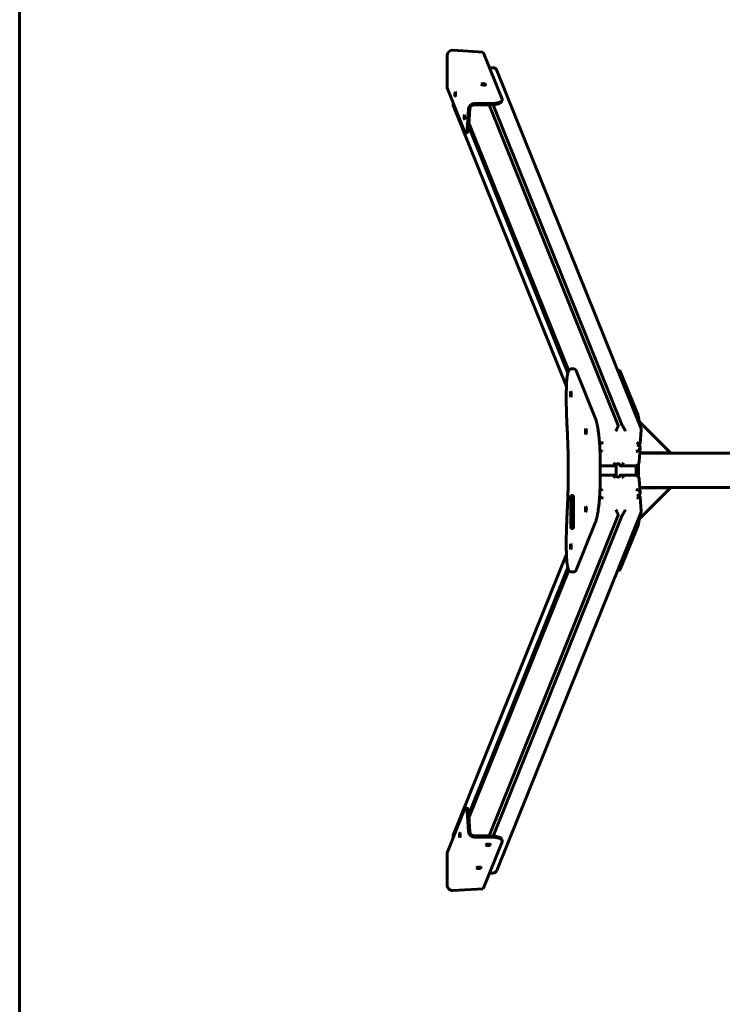
# Model space of a CAD drawing. Units: millimetres. Extents: x 34.5 to 88.7, y 130.6 to 201.6.
# Drawn here: x 34.5 to 50.9, y 153.6 to 176.6 of the extents above; entities that cross this region are included whole.
import ezdxf

# ---------------------------------------------------------------- set-up
doc = ezdxf.new("R2010")
doc.units = ezdxf.units.MM
doc.linetypes.add('K5LT_BASIC', pattern=[0])
doc.layers.add('Системный слой', color=7, linetype='Continuous')

# ---------------------------------------------------------------- blocks, each defined once
blk = doc.blocks.new('U0')
at = {"layer": 'Системный слой', "color": 150, "linetype": 'K5LT_BASIC', "lineweight": 60, "true_color": 0x0080ff}
for p, q in [((44.599, 175.912), (45.308, 175.87)), ((45.308, 175.87), (45.749, 174.772)), ((44.467, 175.031), (44.467, 175.78)), ((45.538, 175.504), (45.455, 175.504)), ((45.631, 175.441), (48.995, 167.083)), ((44.467, 175.031), (44.883, 173.998)), ((45.751, 174.727), (45.752, 174.755)), ((44.605, 174.689), (44.603, 174.663)), ((44.61, 174.619), (47.255, 168.051)), ((44.965, 174.544), (44.943, 174.17)), ((44.973, 174.17), (44.995, 174.544)), ((45.099, 174.637), (45.495, 174.637)), ((45.496, 174.665), (45.101, 174.665)), ((45.445, 174.637), (48.464, 167.14)), ((45.543, 174.638), (48.562, 167.14)), ((44.969, 174.125), (47.289, 168.363)), ((44.976, 174.217), (47.31, 168.419)), ((44.9, 173.978), (44.93, 173.978)), ((47.422, 168.463), (47.373, 168.463)), ((47.93, 167.318), (47.494, 168.402)), ((48.494, 168.427), (48.455, 168.427)), ((48.93, 167.372), (48.516, 168.4)), ((48.958, 167.231), (49.688, 166.498)), ((49.003, 167.04), (48.983, 166.715)), ((48.948, 166.698), (48.977, 166.626)), ((48.978, 166.619), (48.958, 166.293)), ((49.688, 166.498), (48.97, 166.498)), ((48.97, 166.49), (74.21, 166.49)), ((49.688, 166.498), (49.688, 166.49)), ((48.048, 165.955), (48.048, 166.226)), ((48.408, 166.199), (48.068, 166.199)), ((48.495, 166.237), (48.507, 166.206)), ((48.858, 166.199), (48.519, 166.199)), ((48.068, 165.981), (48.408, 165.981)), ((48.495, 165.943), (48.507, 165.974)), ((48.519, 165.981), (48.858, 165.981)), ((48.958, 165.887), (48.978, 165.562)), ((47.357, 165.505), (47.357, 164.735)), ((47.416, 165.505), (47.357, 165.505)), ((47.421, 165.505), (47.416, 165.505)), ((47.416, 164.735), (47.416, 165.505)), ((47.421, 164.735), (47.421, 165.505)), ((48.948, 165.483), (48.977, 165.554)), ((48.958, 164.949), (49.688, 165.682)), ((48.97, 165.69), (74.21, 165.69)), ((49.688, 165.682), (48.97, 165.682)), ((49.688, 165.69), (49.688, 165.682)), ((48.983, 165.466), (49.003, 165.14)), ((45.445, 157.543), (48.464, 165.041)), ((45.543, 157.542), (48.562, 165.041)), ((45.631, 156.739), (48.995, 165.097)), ((47.494, 163.778), (47.93, 164.862)), ((48.516, 163.78), (48.93, 164.809)), ((47.357, 164.735), (47.416, 164.735)), ((47.421, 164.735), (47.416, 164.735)), ((44.61, 157.561), (47.255, 164.129)), ((44.969, 158.055), (47.289, 163.817)), ((44.976, 157.964), (47.31, 163.761)), ((47.422, 163.717), (47.373, 163.717)), ((48.494, 163.754), (48.455, 163.754)), ((44.467, 157.15), (44.883, 158.183)), ((44.93, 158.203), (44.9, 158.203)), ((44.943, 158.01), (44.965, 157.637)), ((44.995, 157.637), (44.973, 158.01)), ((44.603, 157.518), (44.605, 157.491)), ((45.495, 157.543), (45.099, 157.543)), ((45.101, 157.515), (45.496, 157.515)), ((45.752, 157.426), (45.751, 157.454)), ((45.308, 156.311), (45.749, 157.408)), ((44.467, 156.4), (44.467, 157.15)), ((45.455, 156.677), (45.538, 156.677)), ((45.308, 156.311), (44.599, 156.269))]:
    blk.add_line(p, q, dxfattribs=at)
for centre, start, end in [((45.538, 175.404), 21.9299, 90), ((44.703, 174.657), 176.6049, 201.9299), ((48.903, 167.046), 356.6049, 21.9299), ((48.068, 166.299), 258.3485, 270), ((48.858, 166.299), 270, 356.6049), ((48.068, 165.881), 90, 101.6515), ((48.858, 165.881), 3.3951, 90), ((48.903, 165.134), 338.0701, 3.3951), ((44.703, 157.524), 158.0701, 183.3951), ((45.538, 156.777), 270, 338.0701)]:
    blk.add_arc(centre, 0.1, start, end, dxfattribs=at)
for centre, major_axis, ratio, start_param, end_param in [((44.599, 175.773), (0.053, -0.131), 0.922364, 2.730029, 4.300825), ((44.655, 174.887), (0, -0.0525), 0.154545, 3.141593, 5.916666), ((44.655, 174.887), (0, -0.0525), 0.154545, 0, 3.141593), ((45.316, 175.113), (0.0524, -0.0031), 0.354062, 0.166011, 3.141593), ((45.316, 175.113), (0.0524, -0.0031), 0.354062, 3.141593, 6.283185), ((45.314, 175.085), (0.0524, -0.0031), 0.354062, 0.855177, 2.286416), ((45.316, 175.113), (0.0524, -0.0031), 0.354062, 0, 0.166011), ((44.655, 174.887), (0, -0.0525), 0.154545, 5.916666, 6.283185), ((45.451, 174.744), (0.299, -0.018), 0.354062, 4.8784, 6.283185), ((45.453, 174.772), (0.299, -0.018), 0.354062, 4.8784, 6.283185), ((45.453, 174.772), (0.299, -0.018), 0.354062, 0, 0.166011), ((45.094, 174.544), (-0.121, -0.049), 0.922364, 4.300825, 5.871621), ((45.094, 174.544), (-0.0928, -0.0373), 0.922364, 4.300825, 5.871621), ((44.871, 174.349), (0, -0.0525), 0.154545, 3.141593, 5.916666), ((44.871, 174.349), (0, -0.0525), 0.154545, 5.916666, 6.283185), ((44.871, 174.349), (0, -0.0525), 0.154545, 0, 3.141593), ((44.9, 174.278), (0, -0.3), 0.154545, 0, 1.204277), ((44.93, 174.278), (0, 0.3), 0.154545, 3.141593, 4.34587), ((44.9, 174.278), (0, -0.3), 0.154545, 5.916666, 6.283185), ((48.494, 168.027), (0, 0.4), 0.154545, 5.916666, 6.283185), ((47.36, 167.873), (0, -0.0625), 0.154545, 3.141593, 6.283185), ((47.36, 167.873), (0, -0.0625), 0.154545, 0, 3.141593), ((48.907, 166.998), (0, 0.4), 0.154545, -1.149895, -0.366519), ((47.712, 166.998), (0, -0.0625), 0.154545, 3.141593, 6.283185), ((47.712, 166.998), (0, -0.0625), 0.154545, 0, 3.141593), ((49.251, 166.09), (0, -2), 0.154545, 4.40036, 4.413749), ((47.955, 166.09), (0, 3), 0.154545, 4.668172, 4.756606), ((49.192, 166.09), (0, -2), 0.154545, 4.656285, 4.768493), ((49.251, 166.09), (0, -2), 0.154545, 4.634692, 4.790086), ((49.251, 166.09), (0, -2), 0.154545, -1.272156, -1.258768), ((47.712, 165.182), (0, -0.0625), 0.154545, 3.141593, 6.283185), ((47.712, 165.182), (0, -0.0625), 0.154545, 0, 3.141593), ((48.907, 165.182), (0, -0.4), 0.154545, 0.366519, 1.149895), ((47.36, 164.307), (0, -0.0625), 0.154545, 3.141593, 6.283185), ((47.36, 164.307), (0, -0.0625), 0.154545, 0, 3.141593), ((48.494, 164.154), (0, -0.4), 0.154545, 0, 0.366519), ((44.9, 157.903), (0, 0.3), 0.154545, 0, 0.366519), ((44.9, 157.903), (0, 0.3), 0.154545, 5.078908, 6.283185), ((44.93, 157.903), (0, 0.3), 0.154545, 5.078908, 6.283185), ((44.763, 157.562), (0, 0.0525), 0.154545, 0.366519, 3.141593), ((44.763, 157.562), (0, 0.0525), 0.154545, 0, 0.366519), ((44.763, 157.562), (0, 0.0525), 0.154545, 3.141593, 6.283185), ((45.094, 157.637), (-0.121, 0.049), 0.922364, 0.411564, 1.98236), ((45.094, 157.637), (0.0928, -0.0373), 0.922364, 3.553157, 5.123953), ((45.451, 157.436), (-0.299, -0.018), 0.354062, 3.141593, 4.546378), ((45.453, 157.408), (0.299, 0.018), 0.354062, 0, 1.404785), ((45.424, 157.336), (0.0524, 0.0031), 0.354062, 0, 3.141593), ((45.424, 157.336), (0.0524, 0.0031), 0.354062, 3.141593, 6.117174), ((45.422, 157.364), (0.0524, 0.0031), 0.354062, 3.996769, 5.428009), ((45.424, 157.336), (0.0524, 0.0031), 0.354062, 6.117174, 6.283185), ((45.453, 157.408), (0.299, 0.018), 0.354062, 6.117174, 6.283185), ((45.208, 156.799), (0.0524, 0.0031), 0.354062, 0, 3.141593), ((45.208, 156.799), (0.0524, 0.0031), 0.354062, 3.141593, 6.117174), ((45.206, 156.827), (0.0524, 0.0031), 0.354062, 3.996769, 5.428009), ((45.208, 156.799), (0.0524, 0.0031), 0.354062, 6.117174, 6.283185), ((44.599, 156.408), (0.053, 0.131), 0.922364, 1.98236, 3.553157)]:
    blk.add_ellipse(centre, major_axis=major_axis, ratio=ratio, start_param=start_param, end_param=end_param, dxfattribs=at)
for points, knots in [([(47.373, 168.463), (47.371, 168.463), (47.368, 168.463), (47.364, 168.462), (47.361, 168.462), (47.357, 168.461), (47.354, 168.46), (47.35, 168.458), (47.347, 168.457), (47.343, 168.455), (47.341, 168.454), (47.337, 168.451), (47.335, 168.45), (47.331, 168.446), (47.329, 168.445), (47.327, 168.443), (47.327, 168.443), (47.325, 168.441), (47.323, 168.439), (47.322, 168.437), (47.321, 168.437), (47.321, 168.436), (47.32, 168.435), (47.318, 168.432), (47.316, 168.43), (47.313, 168.425), (47.311, 168.422), (47.309, 168.418), (47.309, 168.418), (47.307, 168.413), (47.305, 168.409), (47.301, 168.401), (47.3, 168.397), (47.297, 168.388), (47.295, 168.384), (47.292, 168.374), (47.291, 168.369), (47.287, 168.356), (47.285, 168.347), (47.281, 168.328), (47.279, 168.317), (47.277, 168.304), (47.276, 168.301), (47.275, 168.292), (47.274, 168.287), (47.272, 168.269), (47.27, 168.256), (47.268, 168.24), (47.268, 168.236), (47.266, 168.226), (47.266, 168.219), (47.263, 168.197), (47.262, 168.182), (47.26, 168.15), (47.259, 168.133), (47.257, 168.103), (47.256, 168.09), (47.256, 168.074), (47.256, 168.071), (47.255, 168.065), (47.255, 168.062), (47.255, 168.056), (47.255, 168.054), (47.255, 168.049), (47.255, 168.046), (47.254, 168.034), (47.254, 168.025), (47.254, 168.016)], [0, 0, 0, 0, 0.439946, 0.439946, 0.882889, 0.882889, 1.338092, 1.338092, 1.814677, 1.814677, 2.320166, 2.320166, 2.873511, 2.873511, 3.488798, 3.488798, 3.511994, 3.511994, 4.065136, 4.065136, 4.203422, 4.203422, 4.341707, 4.341707, 5.174378, 5.174378, 5.991365, 5.991365, 6.221644, 6.221644, 7.361, 7.361, 8.485907, 8.485907, 9.610815, 9.610815, 10.735723, 10.735723, 12.60658, 12.60658, 14.527503, 14.527503, 15.017432, 15.017432, 15.997289, 15.997289, 17.957004, 17.957004, 18.476907, 18.476907, 19.516714, 19.516714, 21.596328, 21.596328, 23.840149, 23.840149, 25.453953, 25.453953, 25.873906, 25.873906, 26.2192, 26.2192, 26.543335, 26.543335, 26.872458, 26.872458, 28, 28, 28, 28]), ([(47.494, 168.402), (47.493, 168.404), (47.492, 168.407), (47.49, 168.411), (47.489, 168.413), (47.486, 168.419), (47.484, 168.422), (47.482, 168.426), (47.481, 168.428), (47.479, 168.43), (47.478, 168.431), (47.477, 168.433), (47.477, 168.434), (47.476, 168.434), (47.476, 168.435), (47.475, 168.435), (47.475, 168.436), (47.474, 168.437), (47.473, 168.438), (47.471, 168.441), (47.469, 168.442), (47.465, 168.446), (47.463, 168.448), (47.458, 168.452), (47.456, 168.453), (47.451, 168.456), (47.449, 168.457), (47.444, 168.459), (47.442, 168.46), (47.437, 168.461), (47.435, 168.462), (47.43, 168.463), (47.427, 168.463), (47.424, 168.463), (47.423, 168.463), (47.422, 168.463)], [0, 0, 0, 0, 1.731051, 1.731051, 3.462103, 3.462103, 5.962097, 5.962097, 6.933281, 6.933281, 8.05354, 8.05354, 8.385883, 8.385883, 8.615985, 8.615985, 8.999499, 8.999499, 9.766525, 9.766525, 11.249445, 11.249445, 13.038827, 13.038827, 14.582139, 14.582139, 15.959407, 15.959407, 17.239503, 17.239503, 18.444531, 18.444531, 19.609127, 19.609127, 20, 20, 20, 20]), ([(47.254, 168.016), (47.254, 167.995), (47.253, 167.973), (47.253, 167.913), (47.252, 167.874), (47.252, 167.775), (47.252, 167.714), (47.253, 167.593), (47.254, 167.533), (47.256, 167.472), (47.256, 167.47), (47.256, 167.455), (47.257, 167.442), (47.257, 167.419), (47.258, 167.409), (47.258, 167.392), (47.259, 167.385), (47.259, 167.373), (47.259, 167.367), (47.259, 167.358), (47.26, 167.354), (47.26, 167.347), (47.26, 167.344), (47.26, 167.338), (47.26, 167.335), (47.26, 167.33), (47.261, 167.327), (47.261, 167.319), (47.261, 167.314), (47.262, 167.299), (47.262, 167.289), (47.263, 167.259), (47.264, 167.239), (47.267, 167.187), (47.268, 167.154), (47.27, 167.122)], [0, 0, 0, 0, 1.832025, 1.832025, 5.190737, 5.190737, 10.390737, 10.390737, 15.590737, 15.590737, 15.737184, 15.737184, 16.885243, 16.885243, 17.738811, 17.738811, 18.373427, 18.373427, 18.845257, 18.845257, 19.196056, 19.196056, 19.45687, 19.45687, 19.717685, 19.717685, 19.950303, 19.950303, 20.401442, 20.401442, 21.296671, 21.296671, 23.073029, 23.073029, 26, 26, 26, 26]), ([(47.27, 167.122), (47.274, 167.056), (47.277, 166.988), (47.286, 166.8), (47.29, 166.678), (47.296, 166.431), (47.298, 166.305), (47.299, 166.052), (47.298, 165.925), (47.296, 165.779), (47.296, 165.76), (47.295, 165.718), (47.294, 165.695), (47.294, 165.651), (47.293, 165.631), (47.292, 165.592), (47.292, 165.574), (47.291, 165.539), (47.29, 165.523), (47.289, 165.492), (47.289, 165.477), (47.288, 165.45), (47.288, 165.436), (47.287, 165.41), (47.286, 165.397), (47.285, 165.374), (47.285, 165.364), (47.284, 165.344), (47.284, 165.334), (47.283, 165.303), (47.282, 165.283), (47.279, 165.222), (47.277, 165.182), (47.274, 165.111), (47.272, 165.078), (47.27, 165.047)], [0, 0, 0, 0, 2.811671, 2.811671, 7.754577, 7.754577, 12.748299, 12.748299, 17.789787, 17.789787, 18.552146, 18.552146, 19.469278, 19.469278, 20.290955, 20.290955, 21.027114, 21.027114, 21.686654, 21.686654, 22.27755, 22.27755, 22.806947, 22.806947, 23.336343, 23.336343, 23.750422, 23.750422, 24.167762, 24.167762, 24.999181, 24.999181, 26.655498, 26.655498, 28, 28, 28, 28]), ([(48.048, 166.226), (48.048, 166.274), (48.047, 166.323), (48.045, 166.418), (48.044, 166.466), (48.04, 166.558), (48.038, 166.604), (48.034, 166.666), (48.033, 166.683), (48.03, 166.726), (48.028, 166.751), (48.025, 166.79), (48.024, 166.803), (48.022, 166.83), (48.02, 166.843), (48.018, 166.862), (48.018, 166.868), (48.017, 166.876), (48.017, 166.879), (48.016, 166.884), (48.016, 166.886), (48.015, 166.891), (48.015, 166.893), (48.014, 166.899), (48.014, 166.903), (48.013, 166.915), (48.012, 166.923), (48.009, 166.945), (48.007, 166.96), (48.002, 167), (47.999, 167.025), (47.99, 167.08), (47.985, 167.11), (47.978, 167.146), (47.976, 167.154), (47.97, 167.185), (47.965, 167.206), (47.955, 167.245), (47.949, 167.263), (47.939, 167.293), (47.935, 167.306), (47.93, 167.318)], [0, 0, 0, 0, 2.810216, 2.810216, 5.592996, 5.592996, 8.348831, 8.348831, 9.439677, 9.439677, 11.074869, 11.074869, 11.970164, 11.970164, 12.873123, 12.873123, 13.269051, 13.269051, 13.442658, 13.442658, 13.616264, 13.616264, 13.761719, 13.761719, 14.052628, 14.052628, 14.620369, 14.620369, 15.699547, 15.699547, 17.632681, 17.632681, 20.192473, 20.192473, 20.973357, 20.973357, 23.118358, 23.118358, 25.263359, 25.263359, 27, 27, 27, 27]), ([(48.465, 167.133), (48.465, 167.131), (48.464, 167.127), (48.463, 167.122), (48.461, 167.116), (48.459, 167.111), (48.457, 167.105), (48.455, 167.1), (48.452, 167.093), (48.448, 167.086), (48.444, 167.077), (48.44, 167.067), (48.435, 167.057), (48.431, 167.048), (48.426, 167.038), (48.42, 167.026), (48.414, 167.016), (48.411, 167.01)], [0, 0, 0, 0, 1.290715, 2.330178, 3.383777, 4.202738, 5.047187, 5.915571, 6.793189, 7.981372, 9.132152, 10.428006, 11.870068, 13.191573, 13.879838, 15.783827, 18, 18, 18, 18]), ([(48.464, 167.14), (48.464, 167.138), (48.465, 167.136), (48.465, 167.134), (48.465, 167.133)], [0, 0, 0, 0, 3.151294, 5, 5, 5, 5]), ([(48.467, 167.121), (48.466, 167.122), (48.466, 167.122), (48.466, 167.124), (48.465, 167.125), (48.465, 167.126), (48.465, 167.127), (48.465, 167.128), (48.465, 167.129), (48.465, 167.129), (48.465, 167.13), (48.465, 167.13), (48.465, 167.13), (48.465, 167.131), (48.465, 167.132), (48.465, 167.132), (48.465, 167.133), (48.465, 167.133)], [0, 0, 0, 0, 3.2, 3.2, 6.4, 6.4, 9.6, 9.6, 10.963337, 10.963337, 11.882402, 11.882402, 12.801468, 12.801468, 14.608955, 14.608955, 15.081546, 15.081546, 15.081546, 15.081546]), ([(48.562, 167.14), (48.563, 167.139), (48.563, 167.137), (48.565, 167.134), (48.567, 167.131), (48.57, 167.126), (48.572, 167.122), (48.575, 167.118), (48.578, 167.114), (48.581, 167.109), (48.584, 167.104), (48.587, 167.099), (48.591, 167.092), (48.595, 167.086), (48.599, 167.079), (48.603, 167.072), (48.608, 167.063), (48.613, 167.053), (48.619, 167.041), (48.626, 167.026), (48.63, 167.016), (48.632, 167.01)], [0, 0, 0, 0, 0.924138, 1.549333, 2.50437, 3.471589, 4.790504, 5.126129, 6.145934, 7.196194, 7.914761, 8.770536, 9.778723, 10.9664, 11.779155, 13.021272, 14.285202, 15.667042, 17.398018, 19.514129, 22, 22, 22, 22]), ([(48.031, 166.715), (48.033, 166.716), (48.037, 166.717), (48.043, 166.718), (48.049, 166.72), (48.055, 166.722), (48.063, 166.724), (48.071, 166.727), (48.08, 166.73), (48.089, 166.733), (48.099, 166.736), (48.106, 166.739), (48.111, 166.741)], [0, 0, 0, 0, 1.156448, 2.352131, 3.219029, 4.243885, 5.510701, 6.861373, 8.273065, 9.662103, 10.901769, 13, 13, 13, 13]), ([(48.032, 166.7), (48.033, 166.7), (48.033, 166.699), (48.034, 166.698), (48.035, 166.697), (48.036, 166.695), (48.036, 166.694), (48.037, 166.693), (48.037, 166.692), (48.038, 166.691)], [12.503116, 12.503116, 12.503116, 12.503116, 13.454822, 13.454822, 15.1516, 15.1516, 16.851871, 16.851871, 18, 18, 18, 18]), ([(48.981, 166.712), (48.98, 166.712), (48.979, 166.712), (48.976, 166.713), (48.973, 166.714), (48.97, 166.714), (48.967, 166.716), (48.963, 166.717), (48.96, 166.718), (48.955, 166.72), (48.948, 166.722), (48.94, 166.725), (48.931, 166.729), (48.918, 166.734), (48.908, 166.738), (48.901, 166.741)], [0, 0, 0, 0, 1.236527, 2.217114, 3.103475, 4.101243, 4.942257, 5.627932, 6.430453, 7.350117, 8.658529, 10.219414, 11.586044, 13.084778, 16, 16, 16, 16]), ([(48.933, 166.654), (48.933, 166.655), (48.932, 166.656), (48.932, 166.658), (48.931, 166.659), (48.931, 166.661), (48.931, 166.662), (48.931, 166.665), (48.931, 166.666), (48.931, 166.668), (48.931, 166.67), (48.932, 166.672), (48.932, 166.674), (48.933, 166.677), (48.933, 166.678), (48.935, 166.681), (48.935, 166.682), (48.937, 166.685), (48.938, 166.687), (48.94, 166.69), (48.942, 166.692), (48.944, 166.695), (48.946, 166.696), (48.947, 166.698), (48.948, 166.698), (48.949, 166.699), (48.951, 166.7), (48.954, 166.702), (48.955, 166.703), (48.957, 166.705), (48.958, 166.705), (48.96, 166.706), (48.963, 166.707), (48.967, 166.709), (48.969, 166.71), (48.974, 166.711), (48.976, 166.712), (48.979, 166.712), (48.98, 166.712), (48.98, 166.712), (48.981, 166.712), (48.981, 166.712)], [0, 0, 0, 0, 1.309876, 1.309876, 2.617532, 2.617532, 3.922551, 3.922551, 5.224742, 5.224742, 6.522971, 6.522971, 7.818608, 7.818608, 9.113567, 9.113567, 10.406623, 10.406623, 11.70412, 11.70412, 13.005506, 13.005506, 14.316763, 14.316763, 14.41556, 14.41556, 15.641619, 15.641619, 16.608656, 16.608656, 16.982911, 16.982911, 18.347182, 18.347182, 19.739169, 19.739169, 21.107089, 21.107089, 21.510247, 21.510247, 21.582395, 21.582395, 21.582395, 21.582395]), ([(48.983, 166.715), (48.983, 166.714), (48.983, 166.713), (48.982, 166.712), (48.981, 166.712)], [0, 0, 0, 0, 2.299073, 5, 5, 5, 5]), ([(48.04, 166.567), (48.043, 166.565), (48.05, 166.56), (48.06, 166.553), (48.071, 166.546), (48.084, 166.539), (48.093, 166.535), (48.098, 166.533)], [0, 0, 0, 0, 1.534582, 2.799805, 4.456556, 5.847834, 8, 8, 8, 8]), ([(48.978, 166.619), (48.977, 166.617), (48.977, 166.613), (48.975, 166.607), (48.973, 166.603), (48.971, 166.598), (48.968, 166.594), (48.965, 166.589), (48.962, 166.586), (48.959, 166.582), (48.956, 166.578), (48.951, 166.573), (48.945, 166.567), (48.937, 166.56), (48.928, 166.554), (48.919, 166.548), (48.908, 166.541), (48.897, 166.536), (48.891, 166.533), (48.889, 166.533)], [0, 0, 0, 0, 1.838446, 2.803637, 3.610276, 4.579635, 5.711213, 6.296934, 7.234901, 7.898559, 8.749681, 9.574089, 11.018922, 12.68935, 14.175888, 15.375843, 17.197237, 19.092211, 20, 20, 20, 20]), ([(48.977, 166.626), (48.977, 166.625), (48.978, 166.623), (48.978, 166.62), (48.978, 166.619)], [0, 0, 0, 0, 3.036146, 5, 5, 5, 5]), ([(48.408, 166.199), (48.407, 166.199), (48.406, 166.2), (48.404, 166.201), (48.402, 166.202), (48.4, 166.204), (48.398, 166.206), (48.396, 166.209), (48.394, 166.212), (48.391, 166.216), (48.388, 166.221), (48.384, 166.228), (48.38, 166.235), (48.375, 166.245), (48.371, 166.255), (48.368, 166.261), (48.367, 166.263)], [0, 0, 0, 0, 1.208868, 2.281954, 3.321308, 4.23292, 5.31146, 6.065344, 6.883869, 8.048165, 9.403686, 10.755278, 12.456847, 13.931025, 16.108318, 17, 17, 17, 17]), ([(48.409, 166.201), (48.409, 166.201), (48.409, 166.2), (48.409, 166.199), (48.408, 166.199), (48.408, 166.199)], [0, 0, 0, 0, 1.177648, 3.547927, 6, 6, 6, 6]), ([(48.409, 166.201), (48.409, 166.202), (48.41, 166.203), (48.41, 166.204), (48.41, 166.206), (48.411, 166.208), (48.411, 166.21), (48.412, 166.212), (48.413, 166.214), (48.414, 166.217), (48.415, 166.218), (48.417, 166.221), (48.418, 166.222), (48.419, 166.223), (48.419, 166.224), (48.421, 166.226), (48.422, 166.228), (48.425, 166.23), (48.427, 166.232), (48.431, 166.235), (48.432, 166.236), (48.436, 166.238), (48.438, 166.239), (48.443, 166.241), (48.445, 166.242), (48.448, 166.243), (48.45, 166.244), (48.451, 166.244), (48.451, 166.244), (48.452, 166.244), (48.452, 166.244), (48.453, 166.245), (48.453, 166.245), (48.454, 166.245), (48.455, 166.245), (48.457, 166.245), (48.458, 166.245), (48.462, 166.246), (48.464, 166.246), (48.468, 166.246), (48.47, 166.246), (48.474, 166.245), (48.476, 166.245), (48.479, 166.244), (48.481, 166.244), (48.484, 166.243), (48.486, 166.242), (48.489, 166.241), (48.49, 166.24), (48.492, 166.239), (48.493, 166.238), (48.495, 166.237), (48.495, 166.237), (48.496, 166.236), (48.497, 166.235), (48.498, 166.234), (48.499, 166.233), (48.5, 166.231), (48.501, 166.23), (48.502, 166.228), (48.503, 166.227), (48.504, 166.226), (48.504, 166.225), (48.504, 166.225)], [0.303844, 0.303844, 0.303844, 0.303844, 0.911533, 0.911533, 1.823067, 1.823067, 2.883371, 2.883371, 3.944448, 3.944448, 5.005383, 5.005383, 5.656071, 5.656071, 6.07095, 6.07095, 7.142321, 7.142321, 8.223113, 8.223113, 9.318297, 9.318297, 10.428636, 10.428636, 11.561524, 11.561524, 12.129889, 12.129889, 12.321712, 12.321712, 12.440454, 12.440454, 12.62313, 12.62313, 12.961082, 12.961082, 13.600452, 13.600452, 14.660032, 14.660032, 15.742661, 15.742661, 16.813679, 16.813679, 17.878672, 17.878672, 18.940245, 18.940245, 20.000342, 20.000342, 21.053781, 21.053781, 21.061137, 21.061137, 22.124528, 22.124528, 23.189679, 23.189679, 24.257769, 24.257769, 25.328797, 25.328797, 26, 26, 26, 26]), ([(48.507, 166.206), (48.507, 166.205), (48.508, 166.204), (48.51, 166.202), (48.512, 166.2), (48.515, 166.199), (48.518, 166.199), (48.519, 166.199)], [0, 0, 0, 0, 1.457043, 2.834405, 4.064322, 6.729907, 8, 8, 8, 8]), ([(48.519, 166.199), (48.52, 166.199), (48.523, 166.2), (48.527, 166.201), (48.531, 166.202), (48.534, 166.203), (48.537, 166.205), (48.54, 166.207), (48.543, 166.209), (48.547, 166.212), (48.552, 166.216), (48.558, 166.221), (48.564, 166.228), (48.57, 166.235), (48.577, 166.244), (48.583, 166.254), (48.586, 166.26), (48.588, 166.263)], [0, 0, 0, 0, 1.279978, 2.416187, 3.516679, 4.121853, 4.894169, 5.623899, 6.422129, 7.288802, 8.521587, 9.956844, 11.387941, 13.189603, 14.750498, 16.451265, 18, 18, 18, 18]), ([(48.408, 165.981), (48.407, 165.981), (48.406, 165.981), (48.404, 165.98), (48.402, 165.978), (48.4, 165.976), (48.398, 165.974), (48.396, 165.972), (48.394, 165.969), (48.391, 165.965), (48.388, 165.96), (48.384, 165.953), (48.38, 165.945), (48.375, 165.935), (48.371, 165.926), (48.368, 165.919), (48.367, 165.917)], [0, 0, 0, 0, 1.208868, 2.281954, 3.321308, 4.232919, 5.31146, 6.065344, 6.883869, 8.048165, 9.403686, 10.755278, 12.456847, 13.931025, 16.108318, 17, 17, 17, 17]), ([(48.409, 165.979), (48.409, 165.98), (48.409, 165.98), (48.409, 165.981), (48.408, 165.981), (48.408, 165.981)], [0, 0, 0, 0, 1.177645, 3.547924, 6, 6, 6, 6]), ([(48.504, 165.956), (48.504, 165.955), (48.503, 165.954), (48.502, 165.952), (48.502, 165.951), (48.5, 165.949), (48.5, 165.948), (48.498, 165.947), (48.497, 165.946), (48.496, 165.944), (48.495, 165.944), (48.494, 165.943), (48.494, 165.943), (48.492, 165.942), (48.491, 165.941), (48.489, 165.94), (48.487, 165.939), (48.484, 165.938), (48.483, 165.937), (48.479, 165.936), (48.477, 165.936), (48.474, 165.935), (48.472, 165.935), (48.468, 165.934), (48.466, 165.934), (48.461, 165.935), (48.459, 165.935), (48.455, 165.935), (48.453, 165.936), (48.448, 165.937), (48.446, 165.938), (48.441, 165.94), (48.439, 165.941), (48.437, 165.942), (48.436, 165.942), (48.435, 165.943), (48.434, 165.944), (48.432, 165.945), (48.431, 165.946), (48.429, 165.947), (48.427, 165.948), (48.424, 165.951), (48.423, 165.953), (48.42, 165.955), (48.419, 165.956), (48.418, 165.958), (48.418, 165.958), (48.416, 165.96), (48.415, 165.962), (48.414, 165.965), (48.413, 165.966), (48.412, 165.969), (48.411, 165.971), (48.41, 165.974), (48.41, 165.975), (48.41, 165.977), (48.409, 165.978), (48.409, 165.979)], [0, 0, 0, 0, 1.073632, 1.073632, 2.145921, 2.145921, 3.215309, 3.215309, 4.282323, 4.282323, 4.947664, 4.947664, 5.347217, 5.347217, 6.408687, 6.408687, 7.469525, 7.469525, 8.529622, 8.529622, 9.592345, 9.592345, 10.658966, 10.658966, 11.734829, 11.734829, 12.819818, 12.819818, 13.919586, 13.919586, 15.038254, 15.038254, 16.171922, 16.171922, 16.45511, 16.45511, 17.030685, 17.030685, 17.478405, 17.478405, 18.446903, 18.446903, 19.533773, 19.533773, 20.342844, 20.342844, 20.607746, 20.607746, 21.676072, 21.676072, 22.737876, 22.737876, 23.798873, 23.798873, 24.858688, 24.858688, 25.696008, 25.696008, 25.696008, 25.696008]), ([(48.507, 165.974), (48.507, 165.975), (48.508, 165.977), (48.51, 165.978), (48.512, 165.98), (48.515, 165.981), (48.518, 165.981), (48.519, 165.981)], [0, 0, 0, 0, 1.457043, 2.834405, 4.064322, 6.729907, 8, 8, 8, 8]), ([(48.519, 165.981), (48.52, 165.981), (48.523, 165.981), (48.527, 165.98), (48.531, 165.979), (48.534, 165.977), (48.537, 165.976), (48.54, 165.974), (48.543, 165.972), (48.547, 165.969), (48.552, 165.965), (48.558, 165.96), (48.564, 165.953), (48.57, 165.945), (48.577, 165.936), (48.583, 165.927), (48.586, 165.92), (48.588, 165.917)], [0, 0, 0, 0, 1.279978, 2.416187, 3.516679, 4.121853, 4.894169, 5.623898, 6.422129, 7.288802, 8.521587, 9.956844, 11.387941, 13.189603, 14.750498, 16.451265, 18, 18, 18, 18]), ([(47.93, 164.862), (47.932, 164.867), (47.933, 164.871), (47.937, 164.879), (47.938, 164.884), (47.943, 164.898), (47.946, 164.907), (47.953, 164.93), (47.957, 164.944), (47.963, 164.97), (47.966, 164.981), (47.97, 165), (47.972, 165.007), (47.974, 165.017), (47.975, 165.02), (47.976, 165.025), (47.976, 165.028), (47.978, 165.035), (47.979, 165.04), (47.981, 165.053), (47.983, 165.062), (47.988, 165.09), (47.991, 165.11), (47.999, 165.161), (48.004, 165.194), (48.013, 165.264), (48.017, 165.301), (48.024, 165.379), (48.028, 165.42), (48.031, 165.468), (48.032, 165.474), (48.034, 165.517), (48.037, 165.554), (48.041, 165.637), (48.043, 165.682), (48.045, 165.747), (48.045, 165.764), (48.046, 165.79), (48.046, 165.798), (48.046, 165.808), (48.046, 165.81), (48.046, 165.815), (48.047, 165.817), (48.047, 165.821), (48.047, 165.823), (48.047, 165.827), (48.047, 165.83), (48.047, 165.839), (48.047, 165.845), (48.047, 165.863), (48.047, 165.875), (48.048, 165.909), (48.048, 165.932), (48.048, 165.955)], [0, 0, 0, 0, 0.607271, 0.607271, 1.214541, 1.214541, 2.429083, 2.429083, 4.023398, 4.023398, 5.21918, 5.21918, 5.89921, 5.89921, 6.169468, 6.169468, 6.439725, 6.439725, 6.849795, 6.849795, 7.669935, 7.669935, 9.310214, 9.310214, 11.867824, 11.867824, 14.488811, 14.488811, 17.158076, 17.158076, 17.557557, 17.557557, 19.865667, 19.865667, 22.605472, 22.605472, 23.655506, 23.655506, 24.104375, 24.104375, 24.240266, 24.240266, 24.376156, 24.376156, 24.47456, 24.47456, 24.652623, 24.652623, 24.999378, 24.999378, 25.688202, 25.688202, 27, 27, 27, 27]), ([(48.04, 165.613), (48.043, 165.616), (48.05, 165.621), (48.06, 165.628), (48.071, 165.634), (48.084, 165.641), (48.093, 165.646), (48.098, 165.648)], [0, 0, 0, 0, 1.534582, 2.799805, 4.456556, 5.847834, 8, 8, 8, 8]), ([(48.978, 165.562), (48.977, 165.564), (48.977, 165.568), (48.975, 165.573), (48.973, 165.578), (48.971, 165.582), (48.968, 165.587), (48.965, 165.591), (48.962, 165.595), (48.959, 165.599), (48.956, 165.602), (48.951, 165.607), (48.945, 165.614), (48.937, 165.621), (48.928, 165.627), (48.919, 165.633), (48.908, 165.639), (48.897, 165.644), (48.891, 165.647), (48.889, 165.648)], [0, 0, 0, 0, 1.838446, 2.803637, 3.610276, 4.579635, 5.711213, 6.296934, 7.234901, 7.898559, 8.749681, 9.574089, 11.018922, 12.68935, 14.175888, 15.375843, 17.197237, 19.092211, 20, 20, 20, 20]), ([(48.981, 165.468), (48.979, 165.468), (48.977, 165.469), (48.972, 165.47), (48.97, 165.47), (48.966, 165.472), (48.963, 165.473), (48.96, 165.474), (48.959, 165.475), (48.957, 165.476), (48.957, 165.476), (48.957, 165.476), (48.957, 165.476), (48.956, 165.476), (48.956, 165.477), (48.955, 165.477), (48.955, 165.477), (48.953, 165.478), (48.953, 165.479), (48.95, 165.48), (48.949, 165.482), (48.947, 165.483), (48.947, 165.483), (48.945, 165.485), (48.944, 165.486), (48.941, 165.489), (48.94, 165.491), (48.938, 165.494), (48.937, 165.495), (48.935, 165.498), (48.935, 165.5), (48.933, 165.503), (48.933, 165.504), (48.932, 165.507), (48.932, 165.508), (48.931, 165.511), (48.931, 165.512), (48.931, 165.515), (48.931, 165.516), (48.931, 165.518), (48.931, 165.519), (48.931, 165.522), (48.932, 165.523), (48.932, 165.525), (48.933, 165.525), (48.933, 165.526)], [1.354512, 1.354512, 1.354512, 1.354512, 2.545282, 2.545282, 3.83654, 3.83654, 5.158455, 5.158455, 5.902069, 5.902069, 6.111402, 6.111402, 6.125858, 6.125858, 6.2857, 6.2857, 6.605385, 6.605385, 7.212783, 7.212783, 8.212751, 8.212751, 8.384953, 8.384953, 9.65227, 9.65227, 10.904658, 10.904658, 12.150401, 12.150401, 13.389188, 13.389188, 14.627033, 14.627033, 15.86383, 15.86383, 17.104141, 17.104141, 18.34618, 18.34618, 19.591195, 19.591195, 20.839985, 20.839985, 22, 22, 22, 22]), ([(48.977, 165.554), (48.977, 165.556), (48.978, 165.558), (48.978, 165.56), (48.978, 165.562)], [0, 0, 0, 0, 3.036146, 5, 5, 5, 5]), ([(48.031, 165.465), (48.033, 165.465), (48.037, 165.464), (48.043, 165.462), (48.049, 165.461), (48.055, 165.459), (48.063, 165.457), (48.071, 165.454), (48.08, 165.451), (48.089, 165.448), (48.099, 165.444), (48.106, 165.441), (48.111, 165.439)], [0, 0, 0, 0, 1.156448, 2.352131, 3.219029, 4.243885, 5.510701, 6.861373, 8.273065, 9.662103, 10.901769, 13, 13, 13, 13]), ([(48.038, 165.489), (48.037, 165.488), (48.037, 165.487), (48.036, 165.485), (48.035, 165.484), (48.034, 165.483), (48.033, 165.482), (48.032, 165.481), (48.032, 165.48), (48.032, 165.48)], [0, 0, 0, 0, 1.703108, 1.703108, 3.404977, 3.404977, 5.104618, 5.104618, 5.496884, 5.496884, 5.496884, 5.496884]), ([(48.981, 165.468), (48.98, 165.468), (48.979, 165.468), (48.976, 165.468), (48.973, 165.467), (48.97, 165.466), (48.967, 165.465), (48.963, 165.464), (48.96, 165.462), (48.955, 165.461), (48.948, 165.458), (48.94, 165.455), (48.931, 165.452), (48.918, 165.446), (48.908, 165.442), (48.901, 165.439)], [0, 0, 0, 0, 1.236527, 2.217113, 3.103473, 4.101242, 4.942256, 5.627931, 6.430452, 7.350116, 8.658528, 10.219414, 11.586043, 13.084778, 16, 16, 16, 16]), ([(48.983, 165.466), (48.983, 165.466), (48.983, 165.467), (48.982, 165.468), (48.981, 165.468)], [0, 0, 0, 0, 2.299073, 5, 5, 5, 5]), ([(47.27, 165.047), (47.269, 165.031), (47.268, 165.015), (47.266, 164.969), (47.265, 164.939), (47.261, 164.852), (47.259, 164.794), (47.255, 164.677), (47.254, 164.618), (47.253, 164.552), (47.253, 164.544), (47.253, 164.53), (47.253, 164.523), (47.253, 164.509), (47.253, 164.502), (47.252, 164.49), (47.252, 164.484), (47.252, 164.473), (47.252, 164.467), (47.252, 164.457), (47.252, 164.452), (47.252, 164.443), (47.252, 164.439), (47.252, 164.43), (47.252, 164.426), (47.252, 164.418), (47.252, 164.415), (47.252, 164.408), (47.252, 164.404), (47.252, 164.398), (47.252, 164.395), (47.252, 164.389), (47.252, 164.386), (47.252, 164.38), (47.252, 164.377), (47.252, 164.369), (47.252, 164.364), (47.252, 164.349), (47.252, 164.338), (47.252, 164.307), (47.252, 164.286), (47.253, 164.233), (47.253, 164.2), (47.254, 164.168)], [0, 0, 0, 0, 1.481594, 1.481594, 4.197851, 4.197851, 9.383432, 9.383432, 14.583432, 14.583432, 15.23333, 15.23333, 15.858262, 15.858262, 16.426383, 16.426383, 16.942856, 16.942856, 17.412377, 17.412377, 17.839215, 17.839215, 18.227248, 18.227248, 18.580007, 18.580007, 18.900696, 18.900696, 19.192232, 19.192232, 19.457264, 19.457264, 19.722296, 19.722296, 19.958677, 19.958677, 20.417111, 20.417111, 21.326817, 21.326817, 23.131902, 23.131902, 26, 26, 26, 26]), ([(48.465, 165.048), (48.465, 165.049), (48.464, 165.053), (48.463, 165.059), (48.461, 165.064), (48.459, 165.07), (48.457, 165.075), (48.455, 165.081), (48.452, 165.087), (48.448, 165.095), (48.444, 165.103), (48.44, 165.113), (48.435, 165.123), (48.431, 165.132), (48.426, 165.142), (48.42, 165.154), (48.414, 165.165), (48.411, 165.17)], [0, 0, 0, 0, 1.290714, 2.330176, 3.383774, 4.202734, 5.047182, 5.915564, 6.79318, 7.981359, 9.132135, 10.427984, 11.870042, 13.191547, 13.879813, 15.783809, 18, 18, 18, 18]), ([(48.464, 165.041), (48.464, 165.042), (48.465, 165.044), (48.465, 165.047), (48.465, 165.048)], [0, 0, 0, 0, 3.151294, 5, 5, 5, 5]), ([(48.465, 165.048), (48.465, 165.048), (48.465, 165.049), (48.465, 165.05), (48.465, 165.051), (48.465, 165.053), (48.465, 165.054), (48.465, 165.055), (48.466, 165.056), (48.466, 165.057), (48.466, 165.057), (48.466, 165.057), (48.466, 165.057), (48.466, 165.058), (48.466, 165.058), (48.466, 165.058), (48.466, 165.058), (48.466, 165.058), (48.466, 165.058), (48.466, 165.059), (48.466, 165.059), (48.466, 165.059), (48.466, 165.059), (48.466, 165.059), (48.466, 165.059), (48.466, 165.059), (48.466, 165.059), (48.467, 165.059), (48.467, 165.059), (48.467, 165.059), (48.467, 165.059), (48.467, 165.06)], [0.743277, 0.743277, 0.743277, 0.743277, 2.229831, 2.229831, 4.829831, 4.829831, 7.429831, 7.429831, 10.029831, 10.029831, 10.211084, 10.211084, 10.697348, 10.697348, 11.112741, 11.112741, 11.467594, 11.467594, 11.770729, 11.770729, 12.029683, 12.029683, 12.250897, 12.250897, 12.472111, 12.472111, 12.595007, 12.595007, 12.79164, 12.79164, 13, 13, 13, 13]), ([(48.562, 165.041), (48.563, 165.042), (48.563, 165.043), (48.565, 165.046), (48.567, 165.049), (48.57, 165.054), (48.572, 165.058), (48.575, 165.063), (48.578, 165.067), (48.581, 165.072), (48.584, 165.077), (48.587, 165.082), (48.591, 165.088), (48.595, 165.094), (48.599, 165.101), (48.603, 165.109), (48.608, 165.118), (48.613, 165.128), (48.619, 165.14), (48.626, 165.154), (48.63, 165.165), (48.632, 165.17)], [0, 0, 0, 0, 0.924138, 1.549333, 2.50437, 3.471589, 4.790504, 5.126129, 6.145934, 7.196194, 7.914761, 8.770536, 9.778723, 10.9664, 11.779155, 13.021272, 14.285202, 15.667042, 17.398018, 19.514129, 22, 22, 22, 22]), ([(47.254, 164.168), (47.254, 164.155), (47.254, 164.142), (47.255, 164.123), (47.255, 164.118), (47.256, 164.094), (47.257, 164.076), (47.259, 164.04), (47.26, 164.023), (47.263, 163.99), (47.264, 163.974), (47.267, 163.944), (47.269, 163.929), (47.272, 163.91), (47.272, 163.905), (47.274, 163.892), (47.275, 163.885), (47.277, 163.875), (47.278, 163.871), (47.279, 163.865), (47.279, 163.861), (47.281, 163.852), (47.282, 163.845), (47.286, 163.83), (47.288, 163.821), (47.292, 163.807), (47.293, 163.802), (47.296, 163.793), (47.298, 163.789), (47.301, 163.78), (47.302, 163.776), (47.306, 163.768), (47.308, 163.764), (47.31, 163.761), (47.31, 163.76), (47.312, 163.757), (47.314, 163.753), (47.319, 163.746), (47.321, 163.744), (47.325, 163.739), (47.327, 163.737), (47.331, 163.733), (47.333, 163.731), (47.338, 163.728), (47.34, 163.727), (47.344, 163.724), (47.347, 163.723), (47.351, 163.721), (47.354, 163.72), (47.359, 163.719), (47.361, 163.718), (47.366, 163.717), (47.368, 163.717), (47.371, 163.717), (47.372, 163.717), (47.373, 163.717)], [0, 0, 0, 0, 1.585989, 1.585989, 2.271104, 2.271104, 4.548119, 4.548119, 6.802087, 6.802087, 9.029412, 9.029412, 11.226992, 11.226992, 12.061236, 12.061236, 13.26624, 13.26624, 13.864142, 13.864142, 14.462491, 14.462491, 15.658741, 15.658741, 17.552959, 17.552959, 18.692219, 18.692219, 19.83148, 19.83148, 20.970741, 20.970741, 22.037088, 22.037088, 22.089296, 22.089296, 23.207852, 23.207852, 24.140644, 24.140644, 24.747128, 24.747128, 25.418821, 25.418821, 25.953364, 25.953364, 26.477224, 26.477224, 26.962933, 26.962933, 27.420937, 27.420937, 27.864833, 27.864833, 28, 28, 28, 28]), ([(47.422, 163.717), (47.425, 163.717), (47.427, 163.717), (47.432, 163.718), (47.434, 163.718), (47.439, 163.719), (47.441, 163.72), (47.446, 163.722), (47.448, 163.722), (47.452, 163.725), (47.454, 163.726), (47.459, 163.729), (47.461, 163.73), (47.465, 163.733), (47.467, 163.735), (47.471, 163.739), (47.473, 163.741), (47.475, 163.744), (47.476, 163.745), (47.477, 163.747), (47.477, 163.747), (47.478, 163.748), (47.478, 163.749), (47.479, 163.75), (47.48, 163.751), (47.481, 163.753), (47.482, 163.754), (47.483, 163.757), (47.484, 163.758), (47.485, 163.761), (47.487, 163.763), (47.489, 163.768), (47.491, 163.771), (47.493, 163.776), (47.493, 163.777), (47.494, 163.778)], [0, 0, 0, 0, 1.14807, 1.14807, 2.305107, 2.305107, 3.499821, 3.499821, 4.73928, 4.73928, 6.061173, 6.061173, 7.507092, 7.507092, 9.11704, 9.11704, 10.967387, 10.967387, 11.639676, 11.639676, 12.176465, 12.176465, 12.483153, 12.483153, 13.147656, 13.147656, 14.323294, 14.323294, 15.034654, 15.034654, 16.667049, 16.667049, 19.165643, 19.165643, 20, 20, 20, 20])]:
    blk.add_open_spline(points, degree=3, knots=knots, dxfattribs=at)
blk = doc.blocks.new('U1')
at = {"layer": 'Системный слой', "color": 150, "linetype": 'K5LT_BASIC', "lineweight": 60, "true_color": 0x0080ff}
blk.add_line((34.467, 135.59), (34.467, 196.59), dxfattribs=at)

msp = doc.modelspace()

# ---------------------------------------------------------------- block references
at = {"layer": 'Системный слой'}
for name in ['U1', 'U0']:
    msp.add_blockref(name, (0, 0), dxfattribs=at)

doc.saveas('drawing.dxf')
